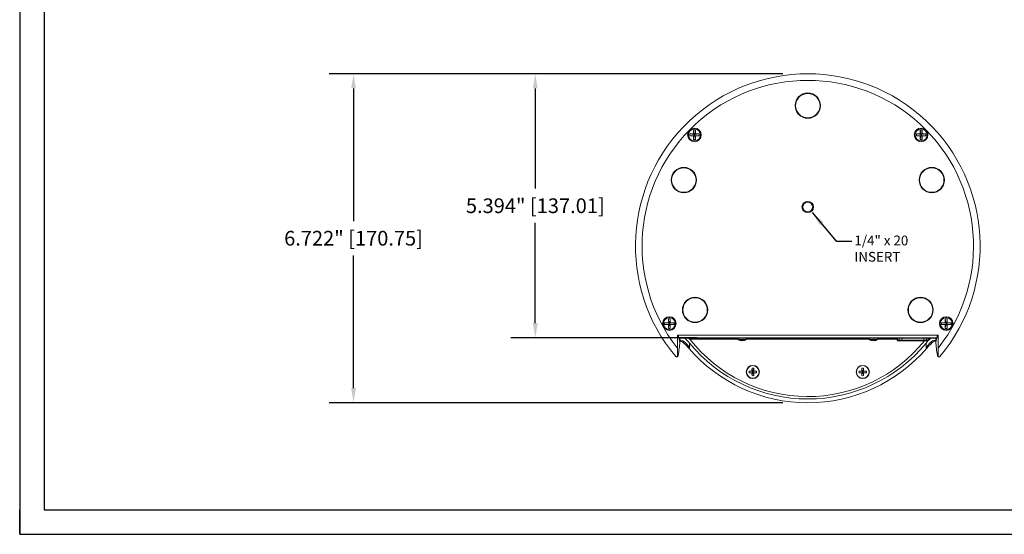
# Model space of a CAD drawing. Extents: x -2 to 183, y 20 to 112.
# Drawn here: x 162 to 172, y 96 to 101 of the extents above; entities that cross this region are included whole.
import ezdxf

# ---------------------------------------------------------------- set-up
doc = ezdxf.new("R2010")
doc.units = 0
doc.header["$MEASUREMENT"] = 0
doc.header["$PDSIZE"] = -1
doc.layers.get('0').update_dxf_attribs({"linetype": 'CONTINUOUS'})
doc.layers.get('DEFPOINTS').update_dxf_attribs({"linetype": 'CONTINUOUS'})
doc.dimstyles.get("Standard").update_dxf_attribs({"dimtxt": 0.18, "dimasz": 0.18, "dimexe": 0.18, "dimexo": 0.0625, "dimgap": 0.09, "dimtad": 0, "dimtih": 1, "dimtoh": 1, "dimdec": 3, "dimzin": 0, "dimdsep": 46, "dimtxsty": 'Standard', "dimcen": 0.09, "dimadec": 0, "dimazin": 0, "dimtfac": 1, "dimtdec": 3, "dimtofl": 0, "dimtmove": 2, "dimatfit": 3, "dimfxl": 1, "dimtolj": 1, "dimtzin": 1, "dimarcsym": 0})

# ---------------------------------------------------------------- blocks, each defined once
blk = doc.blocks.new('*D28')
at = {"color": 0, "lineweight": -2, "transparency": 16777216}
for p, q in [((169.732, 100.326), (165.098, 100.326)), ((165.348, 100.176), (165.348, 98.821)), ((165.348, 97.115), (165.348, 98.471)), ((169.732, 96.965), (165.098, 96.965))]:
    blk.add_line(p, q, dxfattribs=at)
at = {"color": 0, "transparency": 16777216}
for points in [[(165.323, 100.176), (165.373, 100.176), (165.348, 100.326)], [(165.323, 97.115), (165.373, 97.115), (165.348, 96.965)]]:
    blk.add_solid(points, dxfattribs=at)
at = {"layer": 'DEFPOINTS', "color": 0, "transparency": 16777216}
for p in [(169.987, 100.326), (165.348, 96.965), (169.987, 96.965)]:
    blk.add_point(p, dxfattribs=at)
at = {"color": 0, "transparency": 16777216, "insert": (165.348, 98.646), "char_height": 0.15, "attachment_point": 5}
blk.add_mtext('\\A1;6.722" [170.75]', dxfattribs=at)
blk = doc.blocks.new('*D34')
at = {"color": 0, "lineweight": -2, "transparency": 16777216}
for p, q in [((169.732, 100.326), (166.954, 100.326)), ((167.204, 100.176), (167.204, 99.153)), ((167.204, 97.779), (167.204, 98.803)), ((168.858, 97.629), (166.954, 97.629))]:
    blk.add_line(p, q, dxfattribs=at)
at = {"color": 0, "transparency": 16777216}
for points in [[(167.179, 100.176), (167.229, 100.176), (167.204, 100.326)], [(167.179, 97.779), (167.229, 97.779), (167.204, 97.629)]]:
    blk.add_solid(points, dxfattribs=at)
at = {"layer": 'DEFPOINTS', "color": 0, "transparency": 16777216}
for p in [(169.987, 100.326), (167.204, 97.629), (169.113, 97.629)]:
    blk.add_point(p, dxfattribs=at)
at = {"color": 0, "transparency": 16777216, "insert": (167.204, 98.978), "char_height": 0.15, "attachment_point": 5}
blk.add_mtext('\\A1;5.394" [137.01]', dxfattribs=at)

msp = doc.modelspace()

# ---------------------------------------------------------------- linework, layer by layer
for p, q in [((161.93886, 112.22107), (161.93886, 95.62107)), ((162.18886, 111.97107), (162.18886, 95.87107)), ((161.93886, 95.62107), (161.93886, 95.87107)), ((162.18886, 95.87107), (183.18886, 95.87107)), ((161.93886, 95.62107), (183.43886, 95.62107))]:
    msp.add_line(p, q)
at = {"color": 7, "linetype": 'Continuous', "lineweight": 15}
for p, q in [((168.81973, 99.75031), (168.83868, 99.75031)), ((168.81973, 99.71116), (168.81973, 99.75031)), ((168.81973, 99.75031), (168.82446, 99.70642)), ((168.83868, 99.75031), (168.83394, 99.70642)), ((168.83868, 99.75031), (168.83868, 99.71116)), ((171.13447, 99.75031), (171.15342, 99.75031)), ((171.13447, 99.71116), (171.13447, 99.75031)), ((171.13447, 99.75031), (171.1392, 99.70642)), ((171.15342, 99.75031), (171.14868, 99.70642)), ((171.15342, 99.75031), (171.15342, 99.71116)), ((168.78057, 99.71116), (168.81973, 99.71116)), ((168.78057, 99.69221), (168.78057, 99.71116)), ((168.78057, 99.71116), (168.82446, 99.70642)), ((168.78057, 99.69221), (168.82446, 99.69695)), ((168.81973, 99.69221), (168.78057, 99.69221)), ((168.82446, 99.70642), (168.81973, 99.71116)), ((168.81973, 99.69221), (168.82446, 99.69695)), ((168.81973, 99.65306), (168.82446, 99.69695)), ((168.81973, 99.65306), (168.81973, 99.69221)), ((168.83868, 99.65306), (168.81973, 99.65306)), ((168.82446, 99.69695), (168.82446, 99.70642)), ((168.82446, 99.70642), (168.83394, 99.70642)), ((168.83394, 99.69695), (168.82446, 99.69695)), ((168.87783, 99.71116), (168.83394, 99.70642)), ((168.83868, 99.71116), (168.83394, 99.70642)), ((168.83394, 99.70642), (168.83394, 99.69695)), ((168.83394, 99.69695), (168.83868, 99.69221)), ((168.83868, 99.65306), (168.83394, 99.69695)), ((168.87783, 99.69221), (168.83394, 99.69695)), ((168.83868, 99.71116), (168.87783, 99.71116)), ((168.83868, 99.69221), (168.83868, 99.65306)), ((168.87783, 99.69221), (168.83868, 99.69221)), ((168.87783, 99.71116), (168.87783, 99.69221)), ((171.09531, 99.71116), (171.13447, 99.71116)), ((171.09531, 99.69221), (171.09531, 99.71116)), ((171.09531, 99.71116), (171.1392, 99.70642)), ((171.09531, 99.69221), (171.1392, 99.69695)), ((171.13447, 99.69221), (171.09531, 99.69221)), ((171.1392, 99.70642), (171.13447, 99.71116)), ((171.13447, 99.65306), (171.1392, 99.69695)), ((171.13447, 99.69221), (171.1392, 99.69695)), ((171.13447, 99.65306), (171.13447, 99.69221)), ((171.15342, 99.65306), (171.13447, 99.65306)), ((171.1392, 99.69695), (171.1392, 99.70642)), ((171.1392, 99.70642), (171.14868, 99.70642)), ((171.14868, 99.69695), (171.1392, 99.69695)), ((171.19257, 99.71116), (171.14868, 99.70642)), ((171.15342, 99.71116), (171.14868, 99.70642)), ((171.14868, 99.70642), (171.14868, 99.69695)), ((171.15342, 99.65306), (171.14868, 99.69695)), ((171.14868, 99.69695), (171.15342, 99.69221)), ((171.19257, 99.69221), (171.14868, 99.69695)), ((171.15342, 99.71116), (171.19257, 99.71116)), ((171.15342, 99.69221), (171.15342, 99.65306)), ((171.19257, 99.69221), (171.15342, 99.69221)), ((171.19257, 99.71116), (171.19257, 99.69221)), ((168.52426, 97.78324), (168.56341, 97.78324)), ((168.52426, 97.76428), (168.52426, 97.78324)), ((168.52426, 97.78324), (168.56815, 97.7785)), ((168.52426, 97.76428), (168.56815, 97.76902)), ((168.56341, 97.76428), (168.52426, 97.76428)), ((168.56341, 97.82239), (168.58236, 97.82239)), ((168.56341, 97.78324), (168.56341, 97.82239)), ((168.56341, 97.82239), (168.56815, 97.7785)), ((168.56815, 97.7785), (168.56341, 97.78324)), ((168.56341, 97.76428), (168.56815, 97.76902)), ((168.56341, 97.72513), (168.56815, 97.76902)), ((168.56341, 97.72513), (168.56341, 97.76428)), ((168.56815, 97.76902), (168.56815, 97.7785)), ((168.56815, 97.7785), (168.57763, 97.7785)), ((168.57763, 97.76902), (168.56815, 97.76902)), ((168.58236, 97.82239), (168.57763, 97.7785)), ((168.62152, 97.78324), (168.57763, 97.7785)), ((168.58236, 97.78324), (168.57763, 97.7785)), ((168.57763, 97.7785), (168.57763, 97.76902)), ((168.57763, 97.76902), (168.58236, 97.76428)), ((168.58236, 97.72513), (168.57763, 97.76902)), ((168.62152, 97.76428), (168.57763, 97.76902)), ((168.58236, 97.82239), (168.58236, 97.78324)), ((168.58236, 97.78324), (168.62152, 97.78324)), ((168.58236, 97.76428), (168.58236, 97.72513)), ((168.62152, 97.76428), (168.58236, 97.76428)), ((168.62152, 97.78324), (168.62152, 97.76428)), ((171.35163, 97.78324), (171.39078, 97.78324)), ((171.35163, 97.76428), (171.35163, 97.78324)), ((171.35163, 97.78324), (171.39552, 97.7785)), ((171.35163, 97.76428), (171.39552, 97.76902)), ((171.39078, 97.76428), (171.35163, 97.76428)), ((171.39078, 97.82239), (171.40973, 97.82239)), ((171.39078, 97.78324), (171.39078, 97.82239)), ((171.39078, 97.82239), (171.39552, 97.7785)), ((171.39552, 97.7785), (171.39078, 97.78324)), ((171.39078, 97.76428), (171.39552, 97.76902)), ((171.39078, 97.72513), (171.39552, 97.76902)), ((171.39078, 97.72513), (171.39078, 97.76428)), ((171.39552, 97.76902), (171.39552, 97.7785)), ((171.39552, 97.7785), (171.405, 97.7785)), ((171.405, 97.76902), (171.39552, 97.76902)), ((171.40973, 97.82239), (171.405, 97.7785)), ((171.44889, 97.78324), (171.405, 97.7785)), ((171.40973, 97.78324), (171.405, 97.7785)), ((171.405, 97.7785), (171.405, 97.76902)), ((171.40973, 97.72513), (171.405, 97.76902)), ((171.405, 97.76902), (171.40973, 97.76428)), ((171.44889, 97.76428), (171.405, 97.76902)), ((171.40973, 97.82239), (171.40973, 97.78324)), ((171.40973, 97.78324), (171.44889, 97.78324)), ((171.40973, 97.76428), (171.40973, 97.72513)), ((171.44889, 97.76428), (171.40973, 97.76428)), ((171.44889, 97.78324), (171.44889, 97.76428)), ((168.58236, 97.72513), (168.56341, 97.72513)), ((168.65641, 97.6541), (171.31674, 97.6541)), ((168.65641, 97.53809), (168.65641, 97.6541)), ((168.65672, 97.4789), (168.65672, 97.6541)), ((168.66489, 97.62916), (168.66489, 97.6541)), ((171.30826, 97.6541), (168.66489, 97.6541)), ((171.30826, 97.62916), (168.66489, 97.62916)), ((168.67136, 97.62916), (168.67642, 97.59006)), ((168.67486, 97.62418), (168.67486, 97.62916)), ((169.26638, 97.62916), (169.26638, 97.62418)), ((169.27461, 97.62916), (169.27461, 97.61485)), ((169.3579, 97.61485), (169.3579, 97.62916)), ((169.36613, 97.62916), (169.36613, 97.62418)), ((170.60702, 97.62916), (170.60702, 97.62418)), ((170.61525, 97.62916), (170.61525, 97.61485)), ((170.69854, 97.61485), (170.69854, 97.62916)), ((170.70677, 97.62916), (170.70677, 97.62418)), ((171.30179, 97.62916), (171.29672, 97.59006)), ((171.29829, 97.62418), (171.29829, 97.62916)), ((171.30826, 97.62916), (171.30826, 97.6541)), ((171.31643, 97.4789), (171.31643, 97.6541)), ((171.31674, 97.6541), (171.31674, 97.53809)), ((171.40973, 97.72513), (171.39078, 97.72513)), ((169.26638, 97.62418), (168.67486, 97.62418)), ((168.67642, 97.59006), (168.67923, 97.62418)), ((168.77915, 97.57402), (168.77915, 97.52959)), ((169.26638, 97.62418), (169.27472, 97.62418)), ((169.29269, 97.60271), (169.2925, 97.60248)), ((169.3579, 97.62418), (169.36613, 97.62418)), ((169.36444, 97.62418), (169.3629, 97.62418)), ((170.60702, 97.62418), (169.36613, 97.62418)), ((169.48893, 97.62411), (169.48893, 97.62418)), ((169.62958, 97.62411), (169.62958, 97.62418)), ((169.69165, 97.62411), (169.69165, 97.62418)), ((170.60702, 97.62418), (170.61525, 97.62418)), ((170.68064, 97.60248), (170.68045, 97.60271)), ((170.69854, 97.62418), (170.70677, 97.62418)), ((171.29829, 97.62418), (170.70677, 97.62418)), ((170.88769, 97.62418), (170.88988, 97.6201)), ((170.88795, 97.62418), (170.90153, 97.60323)), ((170.90153, 97.60323), (170.88902, 97.62639)), ((170.89269, 97.62418), (170.90153, 97.60722)), ((170.90153, 97.62418), (170.90153, 97.60323)), ((170.90153, 97.60323), (170.91799, 97.60323)), ((171.00776, 97.59924), (170.90552, 97.59924)), ((170.91799, 97.62418), (170.91799, 97.60534)), ((170.94741, 97.60534), (170.91799, 97.60534)), ((170.91799, 97.60323), (170.94741, 97.60323)), ((170.9387, 97.59674), (170.9387, 97.59924)), ((170.9899, 97.59674), (170.9387, 97.59674)), ((170.94741, 97.60534), (170.94741, 97.62418)), ((171.17036, 97.60323), (170.94741, 97.60323)), ((170.9899, 97.59674), (170.9899, 97.59924)), ((171.00776, 97.59924), (171.11001, 97.59924)), ((171.21225, 97.59924), (171.11001, 97.59924)), ((171.12787, 97.59674), (171.12787, 97.59924)), ((171.17907, 97.59674), (171.12787, 97.59674)), ((171.17036, 97.62418), (171.17036, 97.60534)), ((171.17036, 97.60534), (171.19978, 97.60534)), ((171.17036, 97.60323), (171.19978, 97.60323)), ((171.17907, 97.59674), (171.17907, 97.59924)), ((171.194, 97.52959), (171.194, 97.57402)), ((171.19978, 97.60534), (171.19978, 97.62418)), ((171.21624, 97.60323), (171.19978, 97.60323)), ((171.22876, 97.62636), (171.21624, 97.60323)), ((171.21624, 97.60323), (171.22982, 97.62418)), ((171.21624, 97.60323), (171.21624, 97.62418)), ((171.21624, 97.60722), (171.22509, 97.62418)), ((171.22808, 97.6204), (171.2301, 97.62418)), ((171.29672, 97.59006), (171.29392, 97.62418)), ((168.65236, 97.4356), (168.6594, 97.44183)), ((168.65574, 97.47803), (168.65672, 97.4789)), ((168.65574, 97.47803), (168.65574, 97.44308)), ((168.66299, 97.44991), (168.66276, 97.44774)), ((171.20156, 97.52309), (171.20156, 97.5231)), ((171.31039, 97.44929), (171.31016, 97.44991)), ((171.31039, 97.4477), (171.31016, 97.44991)), ((171.31374, 97.44183), (171.32079, 97.43559)), ((171.31643, 97.4789), (171.31741, 97.47803)), ((171.31741, 97.44308), (171.31741, 97.47803)), ((169.38744, 97.28858), (169.42087, 97.28465)), ((169.38744, 97.2715), (169.42087, 97.27543)), ((169.42087, 97.28465), (169.41633, 97.28919)), ((169.41633, 97.27089), (169.42087, 97.27543)), ((169.41694, 97.31808), (169.42087, 97.28465)), ((169.41694, 97.242), (169.42087, 97.27543)), ((169.42087, 97.28465), (169.43009, 97.28465)), ((169.42087, 97.28465), (169.42087, 97.27543)), ((169.43009, 97.27543), (169.42087, 97.27543)), ((169.43402, 97.31808), (169.43009, 97.28465)), ((169.43463, 97.28919), (169.43009, 97.28465)), ((169.46352, 97.28858), (169.43009, 97.28465)), ((169.43009, 97.27543), (169.43009, 97.28465)), ((169.43402, 97.242), (169.43009, 97.27543)), ((169.43009, 97.27543), (169.43463, 97.27089)), ((169.46352, 97.2715), (169.43009, 97.27543)), ((170.50963, 97.28858), (170.54305, 97.28465)), ((170.50963, 97.2715), (170.54305, 97.27543)), ((170.54305, 97.28465), (170.53851, 97.28919)), ((170.53851, 97.27089), (170.54305, 97.27543)), ((170.53913, 97.31808), (170.54305, 97.28465)), ((170.53913, 97.242), (170.54305, 97.27543)), ((170.54305, 97.28465), (170.55228, 97.28465)), ((170.54305, 97.28465), (170.54305, 97.27543)), ((170.55228, 97.27543), (170.54305, 97.27543)), ((170.55621, 97.31808), (170.55228, 97.28465)), ((170.55682, 97.28919), (170.55228, 97.28465)), ((170.58571, 97.28858), (170.55228, 97.28465)), ((170.55228, 97.27543), (170.55228, 97.28465)), ((170.55621, 97.242), (170.55228, 97.27543)), ((170.55228, 97.27543), (170.55682, 97.27089)), ((170.58571, 97.2715), (170.55228, 97.27543))]:
    msp.add_line(p, q, dxfattribs=at)
at = {"color": 8, "linetype": 'Continuous', "lineweight": 15}
for p, q in [((168.67954, 97.58656), (168.67954, 97.62418)), ((168.78362, 97.61358), (169.27477, 97.61358)), ((169.31625, 97.61485), (169.27461, 97.61485)), ((169.31625, 97.61077), (169.27672, 97.61077)), ((169.3579, 97.61485), (169.31625, 97.61485)), ((169.35578, 97.61077), (169.31625, 97.61077)), ((169.35773, 97.61358), (170.61541, 97.61358)), ((170.69854, 97.61485), (170.61525, 97.61485)), ((170.69642, 97.61077), (170.61736, 97.61077)), ((170.69837, 97.61358), (170.89482, 97.61358)), ((171.29361, 97.62418), (171.29361, 97.58656))]:
    msp.add_line(p, q, dxfattribs=at)
at = {"color": 7, "linetype": 'Continuous', "lineweight": 15, "flags": 128}
for points in [[(168.67954, 97.58656), (168.68278, 97.59861), (168.6898, 97.6041), (168.69129, 97.60441), (168.7031, 97.60237), (168.71615, 97.595), (168.73869, 97.57579), (168.77419, 97.53586), (168.77915, 97.52959)], [(168.67996, 97.58788), (168.68005, 97.58942), (168.68184, 97.59359), (168.68409, 97.59455), (168.69007, 97.59368), (168.69993, 97.5893), (168.71228, 97.58123), (168.72746, 97.56883), (168.74517, 97.55195), (168.76554, 97.53003), (168.77185, 97.52253)], [(168.78362, 97.61358), (168.77375, 97.61924), (168.76607, 97.62383)], [(169.31003, 97.60271), (169.30995, 97.602), (169.30988, 97.60136), (169.30981, 97.60078), (169.30975, 97.60027), (169.3097, 97.59982), (169.30966, 97.59945), (169.30962, 97.59913), (169.30959, 97.59889)], [(169.32291, 97.59889), (169.32288, 97.59913), (169.32285, 97.59945), (169.3228, 97.59982), (169.32275, 97.60027), (169.3227, 97.60078), (169.32263, 97.60136), (169.32256, 97.602), (169.32247, 97.60271)], [(169.33981, 97.60271), (169.3399, 97.60261), (169.33996, 97.60254), (169.33999, 97.6025), (169.34, 97.60248)], [(170.65067, 97.60271), (170.65059, 97.602), (170.65052, 97.60136), (170.65045, 97.60078), (170.65039, 97.60027), (170.65034, 97.59982), (170.6503, 97.59945), (170.65026, 97.59913), (170.65023, 97.59889)], [(170.66355, 97.59889), (170.66352, 97.59913), (170.66349, 97.59945), (170.66344, 97.59982), (170.66339, 97.60027), (170.66334, 97.60078), (170.66327, 97.60136), (170.6632, 97.602), (170.66311, 97.60271)], [(171.194, 97.52959), (171.22827, 97.56954), (171.24951, 97.58934), (171.2668, 97.60091), (171.27873, 97.60454), (171.28745, 97.60201), (171.29226, 97.59428), (171.29361, 97.58656)], [(171.20162, 97.52303), (171.22134, 97.54508), (171.24126, 97.56482), (171.25808, 97.57912), (171.27175, 97.58847), (171.28207, 97.59335), (171.28856, 97.59458), (171.29088, 97.59398), (171.29271, 97.59086), (171.2931, 97.58743)], [(168.65574, 97.44308), (168.65929, 97.44622), (168.66276, 97.44929)], [(168.66299, 97.44991), (168.66297, 97.44982), (168.66276, 97.44929)], [(171.31039, 97.44929), (171.31386, 97.44622), (171.31741, 97.44308)]]:
    msp.add_lwpolyline(points, dxfattribs=at)
at = {"color": 8, "linetype": 'Continuous', "lineweight": 15, "flags": 128}
for points in [[(168.77158, 97.52309), (168.77158, 97.5231), (168.77189, 97.52336), (168.77267, 97.52403), (168.77387, 97.52506), (168.77543, 97.5264), (168.77722, 97.52794), (168.77915, 97.52959)], [(171.20156, 97.5231), (171.20156, 97.5231), (171.20126, 97.52336), (171.20048, 97.52403), (171.19927, 97.52506), (171.19772, 97.5264), (171.19592, 97.52794), (171.194, 97.52959)]]:
    msp.add_lwpolyline(points, dxfattribs=at)
at = {"color": 7, "linetype": 'Continuous', "lineweight": 15}
for centre, radius in [((169.98657, 100.00072), 0.12967), ((169.98657, 100.00072), 0.12469), ((168.8292, 99.70169), 0.06958), ((168.8292, 99.70169), 0.06085), ((171.14394, 99.70169), 0.06958), ((171.14394, 99.70169), 0.06085), ((168.72051, 99.23999), 0.12967), ((168.72051, 99.23999), 0.12469), ((171.25264, 99.23999), 0.12967), ((171.25264, 99.23999), 0.12469), ((169.98657, 98.9652), 0.05012), ((168.83513, 97.91334), 0.12967), ((168.83513, 97.91334), 0.12469), ((171.13802, 97.91334), 0.12967), ((171.13802, 97.91334), 0.12469), ((168.57289, 97.77376), 0.06958), ((168.57289, 97.77376), 0.06085), ((171.40026, 97.77376), 0.06958), ((171.40026, 97.77376), 0.06085), ((169.42548, 97.28004), 0.06733), ((169.42548, 97.28004), 0.06421), ((170.54767, 97.28004), 0.06733), ((170.54767, 97.28004), 0.06421)]:
    msp.add_circle(centre, radius, dxfattribs=at)
msp.add_circle((169.98657, 98.9652), 0.05614)
for centre, radius, start, end in [((169.98657, 98.56681), 1.75947, 320.033379, 219.966621), ((169.98657, 98.56681), 1.69222, 322.080534, 217.919466), ((167.57173, 97.65138), 1.1097, 349.539856, 356.651407), ((168.52043, 97.37414), 0.32694, 37.688806, 49.887888), ((169.98657, 98.56681), 1.56317, 219.428451, 320.571549), ((169.98657, 98.55684), 1.52867, 218.100832, 321.212968), ((169.27959, 97.61485), 0.00499, 180, 234.828989), ((169.31625, 97.66687), 0.06863, 234.828989, 249.753038), ((169.31624, 97.66756), 0.06899, 250.039505, 264.469961), ((169.31625, 97.68601), 0.08352, 265.728292, 274.271708), ((169.31626, 97.66756), 0.06899, 275.53016, 289.960374), ((169.31625, 97.66687), 0.06863, 290.246962, 305.171011), ((169.35291, 97.61485), 0.00499, 305.171011, 0), ((170.62023, 97.61485), 0.00499, 180, 234.828989), ((170.65689, 97.66687), 0.06863, 234.828989, 249.753038), ((170.70564, 97.544), 0.09315, 140.926037, 141.109644), ((170.65688, 97.66756), 0.06899, 250.039626, 264.46984), ((170.65689, 97.68601), 0.08352, 265.728292, 274.271708), ((170.6569, 97.66756), 0.06899, 275.530039, 289.960495), ((170.65689, 97.66687), 0.06863, 290.246962, 305.171011), ((170.69355, 97.61485), 0.00499, 305.171011, 0), ((170.90553, 97.60324), 0.004, 180.201006, 269.797944), ((171.44659, 97.3806), 0.31814, 130.03708, 142.557), ((171.21224, 97.60324), 0.004, 270.200509, 359.799491), ((172.46018, 97.6585), 1.16879, 183.528573, 190.280163), ((171.33232, 97.53809), 0.01559, 180, 226.113193), ((168.64573, 97.44308), 0.01, 220.109372, 0.025317), ((168.65324, 97.44928), 0.00964, 309.142875, 350.816958), ((169.98657, 98.56681), 1.60173, 220.663711, 270), ((169.98657, 98.56681), 1.60173, 270, 319.336289), ((171.31937, 97.44909), 0.00906, 188.798025, 226.763013), ((171.32741, 97.44308), 0.01, 179.955205, 319.910106), ((169.55118, 97.28004), 0.16396, 177.014422, 182.985578), ((169.42446, 96.22581), 1.06342, 90.438463, 91.99522), ((169.42446, 98.33427), 1.06342, 268.00478, 269.561537), ((170.47973, 97.28105), 1.06343, 178.004646, 179.561387), ((170.47972, 97.27903), 1.06342, 180.438605, 181.995362), ((169.42548, 97.1543), 0.164, 87.015266, 92.984734), ((169.42548, 97.40578), 0.164, 267.015266, 272.984734), ((168.37123, 97.28105), 1.06343, 0.438613, 1.995354), ((168.37124, 97.27903), 1.06342, 358.004638, 359.561395), ((169.42649, 96.2258), 1.06342, 88.004783, 89.561537), ((169.42649, 98.33428), 1.06342, 270.438463, 271.995217), ((169.29977, 97.28004), 0.16397, 357.014585, 2.985415), ((170.67337, 97.28004), 0.16397, 177.014585, 182.985415), ((170.54665, 96.2258), 1.06342, 90.438463, 91.995217), ((170.54665, 98.33428), 1.06342, 268.004783, 269.561537), ((171.60191, 97.28105), 1.06343, 178.004646, 179.561387), ((171.6019, 97.27903), 1.06342, 180.438605, 181.995362), ((170.54767, 97.1543), 0.164, 87.015266, 92.984734), ((170.54767, 97.40578), 0.164, 267.015266, 272.984734), ((169.49342, 97.28105), 1.06343, 0.438613, 1.995354), ((169.49343, 97.27903), 1.06342, 358.004638, 359.561395), ((170.54868, 96.22581), 1.06342, 88.00478, 89.561537), ((170.54868, 98.33427), 1.06342, 270.438463, 271.99522), ((170.42197, 97.28004), 0.16396, 357.014422, 2.985578)]:
    msp.add_arc(centre, radius, start, end, dxfattribs=at)
at = {"color": 8, "linetype": 'Continuous', "lineweight": 15}
for centre, start, end in [((168.65282, 97.44926), 311.522787, 0.160516), ((171.32033, 97.44926), 179.839686, 228.458842)]:
    msp.add_arc(centre, 0.00994, start, end, dxfattribs=at)

# ---------------------------------------------------------------- texts
at = {"linetype": 'Continuous', "insert": (170.46286, 98.67319), "char_height": 0.1, "attachment_point": 1}
msp.add_mtext('\\A1;1/4" x 20 \\PINSERT', dxfattribs=at)

# ---------------------------------------------------------------- dimensions: what is measured, and where the dimension line sits
for base, p2, picture, middle in [((165.34755, 96.96508), (169.98657, 96.96508), '*D28', (165.34755, 98.64568)), ((167.20421, 97.62916), (169.11305, 97.62916), '*D34', (167.20421, 98.97772))]:
    dim = msp.add_linear_dim(base=base, p1=(169.98657, 100.32628), p2=p2, angle=90, dimstyle='Standard', override={"dimtxt": 0.15, "dimasz": 0.15, "dimexe": 0.25, "dimexo": 0.255, "dimgap": 0.1, "dimlfac": 2, "dimzin": 1, "dimpost": '"', "dimcen": 0.1})
    dim.commit()
    dim.dimension.update_dxf_attribs({"geometry": picture, "text_midpoint": middle})

# ---------------------------------------------------------------- leaders
msp.add_leader([(170.03256, 98.91016), (170.27669, 98.61742), (170.43537, 98.61742)], dimstyle='Standard', override={"dimtxt": 0.15, "dimasz": 0.15, "dimexe": 0.25, "dimexo": 0.255, "dimgap": 0.1, "dimlfac": 2, "dimzin": 1, "dimpost": '"', "dimcen": 0.1})

doc.saveas('drawing.dxf')
